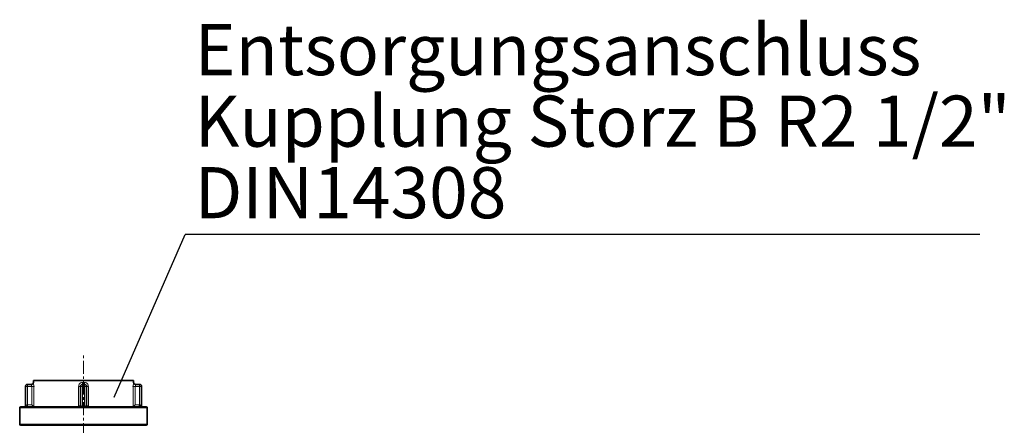
# Model space of a CAD drawing. Units: millimetres. Extents: x 2426 to 10715, y 3232 to 9344.
# Drawn here: x 9688 to 10652, y 8099 to 8496 of the extents above; entities that cross this region are included whole.
import ezdxf

# ---------------------------------------------------------------- set-up
doc = ezdxf.new("R2010")
doc.units = ezdxf.units.MM
doc.linetypes.add('CENTERX2', pattern=[20.32, 12.7, -2.54, 2.54, -2.54])
doc.layers.add('NOTES', color=7, linetype='Continuous')
doc.styles.add('SLDTEXTSTYLE0', font='TXT', dxfattribs={"width": 0.605})
doc.styles.get("Standard").update_dxf_attribs({"font": 'ISOCP.SHX'})
doc.dimstyles.new('SLDDIMSTYLE1', dxfattribs={"dimtxt": 0.18, "dimasz": 0.769231, "dimexe": 0, "dimexo": 0.0625, "dimgap": 0, "dimtad": 0, "dimtih": 1, "dimtoh": 1, "dimdec": 0, "dimrnd": 1e-09, "dimzin": 0, "dimdsep": 46, "dimtxsty": 'STANDARD', "dimblk1": 'DOT', "dimblk2": 'DOT', "dimsah": 1, "dimcen": 0.09, "dimadec": 0, "dimazin": 0, "dimtfac": 0.769231, "dimtdec": 0, "dimtofl": 0, "dimtmove": 0, "dimatfit": 3, "dimldrblk": 'DOT', "dimfxl": 1, "dimfrac": 2, "dimtolj": 1, "dimtzin": 0, "dimarcsym": 0})

# ---------------------------------------------------------------- blocks, each defined once
blk = doc.blocks.new('SW_NOTE_0_9')
at = {"layer": 'NOTES', "color": 0}
blk.add_line((38.916, 0), (0, 0), dxfattribs=at)
at = {"layer": 'NOTES', "color": 0, "char_height": 2.5, "attachment_point": 1, "style": 'SLDTEXTSTYLE0'}
for s, insert in [('Entsorgungsanschluss', (0.455, 10.303)), ('Kupplung Storz B R2 1/2"', (0.455, 6.803)), ('DIN14308', (0.455, 3.303))]:
    blk.add_mtext(s, dxfattribs=dict(at, insert=insert))
blk = doc.blocks.new('_Dot')
at = {"color": 0, "linetype": 'ByBlock', "lineweight": -2}
blk.add_line((-0.5, 0), (-1, 0), dxfattribs=at)
at = {"color": 0, "linetype": 'ByBlock', "const_width": 0.5}
blk.add_lwpolyline([(-0.25, 0, 1), (0.25, 0, 1)], format="xyb", close=True, dxfattribs=at)

msp = doc.modelspace()

# ---------------------------------------------------------------- linework, layer by layer
at = {"color": 7, "linetype": 'CENTERX2', "lineweight": 18}
msp.add_line((9750.08, 6259.92), (9750.08, 8169.47), dxfattribs=at)
msp.add_line((9750.08, 6259.92), (9750.08, 8169.47), dxfattribs=at)
at = {"color": 7, "linetype": 'Continuous', "lineweight": 35}
for p, q in [((9695.18, 8139.24), (9695.18, 8139.2)), ((9699.09, 8139.24), (9695.18, 8139.24)), ((9695.18, 8139.24), (9695.18, 8139.2)), ((9699.09, 8139.24), (9695.18, 8139.24)), ((9699.1, 8139.24), (9699.1, 8139.24)), ((9699.1, 8139.24), (9699.1, 8139.24)), ((9701.08, 8143.24), (9701.08, 8141.24)), ((9750.08, 8143.24), (9701.08, 8143.24)), ((9701.08, 8143.24), (9701.08, 8141.24)), ((9750.08, 8143.24), (9701.08, 8143.24)), ((9749.08, 8139.24), (9749.08, 8139.2)), ((9749.08, 8139.24), (9751.08, 8139.24)), ((9749.08, 8139.24), (9749.08, 8139.2)), ((9749.08, 8139.24), (9751.08, 8139.24)), ((9799.08, 8143.24), (9750.08, 8143.24)), ((9799.08, 8143.24), (9750.08, 8143.24)), ((9799.08, 8141.24), (9799.08, 8143.24)), ((9799.08, 8141.24), (9799.08, 8143.24)), ((9804.99, 8139.24), (9801.07, 8139.24)), ((9801.07, 8139.24), (9801.07, 8139.24)), ((9804.99, 8139.24), (9801.07, 8139.24)), ((9801.07, 8139.24), (9801.07, 8139.24)), ((9693.18, 8137.24), (9693.18, 8117.74)), ((9693.18, 8137.24), (9693.18, 8117.74)), ((9701.29, 8137.24), (9701.31, 8137.58)), ((9701.29, 8137.24), (9701.31, 8137.58)), ((9747.08, 8119.24), (9747.08, 8137.24)), ((9747.08, 8119.24), (9747.08, 8137.24)), ((9753.08, 8137.24), (9753.05, 8137.24)), ((9753.08, 8137.24), (9753.05, 8137.24)), ((9753.08, 8137.24), (9753.08, 8119.24)), ((9753.08, 8137.24), (9753.08, 8119.24)), ((9798.86, 8137.58), (9798.88, 8137.24)), ((9798.86, 8137.58), (9798.88, 8137.24)), ((9806.99, 8137.24), (9806.99, 8117.74)), ((9806.99, 8137.24), (9806.99, 8117.74)), ((9687.58, 8116.24), (9687.58, 8100.24)), ((9687.58, 8116.24), (9687.58, 8100.24)), ((9701.32, 8117.25), (9699.33, 8119.24)), ((9701.32, 8117.25), (9699.33, 8119.24)), ((9746.4, 8117.55), (9745.49, 8117.28)), ((9746.4, 8117.55), (9745.49, 8117.28)), ((9754.67, 8117.28), (9753.77, 8117.55)), ((9754.67, 8117.28), (9753.77, 8117.55)), ((9800.84, 8119.24), (9798.85, 8117.25)), ((9800.84, 8119.24), (9798.85, 8117.25)), ((9812.58, 8100.24), (9812.58, 8116.24)), ((9812.58, 8100.24), (9812.58, 8116.24))]:
    msp.add_line(p, q, dxfattribs=at)
at = {"color": 8, "linetype": 'Continuous', "lineweight": 18}
for p, q in [((9695.18, 8139.2), (9695.18, 8137.24)), ((9695.18, 8139.2), (9695.18, 8137.24)), ((9701.08, 8141.24), (9701.09, 8141.24)), ((9701.08, 8141.24), (9701.09, 8141.24)), ((9749.08, 8139.2), (9749.08, 8137.24)), ((9749.08, 8139.2), (9749.08, 8137.24)), ((9749.12, 8141.24), (9751.04, 8141.24)), ((9749.12, 8141.24), (9751.04, 8141.24)), ((9751.08, 8137.24), (9751.08, 8139.24)), ((9751.08, 8137.24), (9751.08, 8139.24)), ((9799.07, 8141.24), (9799.08, 8141.24)), ((9799.07, 8141.24), (9799.08, 8141.24)), ((9804.99, 8137.24), (9804.99, 8139.24)), ((9804.99, 8137.24), (9804.99, 8139.24)), ((9695.18, 8137.24), (9693.18, 8137.24)), ((9695.18, 8137.24), (9693.18, 8137.24)), ((9695.18, 8137.24), (9695.18, 8119.24)), ((9699.33, 8137.24), (9695.18, 8137.24)), ((9695.18, 8137.24), (9695.18, 8119.24)), ((9699.33, 8137.24), (9695.18, 8137.24)), ((9699.33, 8119.24), (9699.33, 8137.24)), ((9699.33, 8119.24), (9699.33, 8137.24)), ((9701.32, 8137.24), (9701.32, 8117.25)), ((9701.32, 8137.24), (9701.32, 8117.25)), ((9745.28, 8117.25), (9745.28, 8137.24)), ((9745.28, 8117.25), (9745.28, 8137.24)), ((9747.08, 8137.24), (9749.08, 8137.24)), ((9747.08, 8137.24), (9749.08, 8137.24)), ((9749.08, 8137.24), (9751.08, 8137.24)), ((9749.08, 8117.74), (9749.08, 8137.24)), ((9749.08, 8137.24), (9751.08, 8137.24)), ((9749.08, 8117.74), (9749.08, 8137.24)), ((9751.08, 8137.24), (9751.08, 8117.74)), ((9753.05, 8137.24), (9751.08, 8137.24)), ((9751.08, 8137.24), (9751.08, 8117.74)), ((9753.05, 8137.24), (9751.08, 8137.24)), ((9754.89, 8137.24), (9754.89, 8117.25)), ((9754.89, 8137.24), (9754.89, 8117.25)), ((9798.85, 8117.25), (9798.85, 8137.24)), ((9798.85, 8117.25), (9798.85, 8137.24)), ((9800.84, 8137.24), (9800.84, 8119.24)), ((9800.84, 8137.24), (9804.99, 8137.24)), ((9800.84, 8137.24), (9800.84, 8119.24)), ((9800.84, 8137.24), (9804.99, 8137.24)), ((9806.99, 8137.24), (9804.99, 8137.24)), ((9804.99, 8119.24), (9804.99, 8137.24)), ((9806.99, 8137.24), (9804.99, 8137.24)), ((9804.99, 8119.24), (9804.99, 8137.24)), ((9687.58, 8116.24), (9812.58, 8116.24)), ((9687.58, 8116.24), (9812.58, 8116.24)), ((9695.18, 8117.29), (9695.18, 8119.24)), ((9695.18, 8119.24), (9699.33, 8119.24)), ((9695.18, 8117.29), (9695.18, 8119.24)), ((9695.18, 8119.24), (9699.33, 8119.24)), ((9749.08, 8117.28), (9749.08, 8117.74)), ((9749.08, 8117.74), (9751.08, 8117.74)), ((9749.08, 8117.28), (9749.08, 8117.74)), ((9749.08, 8117.74), (9751.08, 8117.74)), ((9751.08, 8117.24), (9751.08, 8117.74)), ((9751.08, 8117.24), (9751.08, 8117.74)), ((9800.84, 8119.24), (9804.99, 8119.24)), ((9800.84, 8119.24), (9804.99, 8119.24)), ((9687.58, 8100.24), (9750.08, 8100.24)), ((9687.58, 8100.24), (9750.08, 8100.24)), ((9750.08, 8100.24), (9812.58, 8100.24)), ((9750.08, 8100.24), (9812.58, 8100.24))]:
    msp.add_line(p, q, dxfattribs=at)
at = {"color": 7, "linetype": 'Continuous', "lineweight": 35}
for centre, radius, start, end in [((9699.08, 8141.24), 2, 270, 0), ((9699.08, 8141.24), 2, 270, 0), ((9801.08, 8141.24), 2, 180, 270), ((9801.08, 8141.24), 2, 180, 270), ((9804.99, 8137.24), 2, 0, 90), ((9804.99, 8137.24), 2, 0, 90), ((9688.58, 8116.24), 1, 90, 180), ((9688.58, 8116.24), 1, 90, 180), ((9692.68, 8117.74), 0.5, 270, 0), ((9692.68, 8117.74), 0.5, 270, 0), ((9745.08, 8119.24), 2, 281.92724, 0), ((9745.08, 8119.24), 2, 281.92724, 0), ((9755.08, 8119.24), 2, 180, 258.00813), ((9755.08, 8119.24), 2, 180, 258.00813), ((9807.49, 8117.74), 0.5, 180, 270), ((9807.49, 8117.74), 0.5, 180, 270), ((9811.58, 8116.24), 1, 0, 90), ((9811.58, 8116.24), 1, 0, 90), ((9688.58, 8100.24), 1, 180, 270), ((9688.58, 8100.24), 1, 180, 270), ((9811.58, 8100.24), 1, 270, 0), ((9811.58, 8100.24), 1, 270, 0)]:
    msp.add_arc(centre, radius, start, end, dxfattribs=at)
for points, knots in [([(9695.18, 8139.2), (9695.04, 8139.19), (9694.77, 8139.17), (9694.38, 8139.04), (9694.03, 8138.85), (9693.62, 8138.51), (9693.34, 8138.08), (9693.19, 8137.59), (9693.18, 8137.34), (9693.18, 8137.21)], [0, 0, 0, 0, 0.129884, 0.258056, 0.384971, 0.510838, 0.757975, 0.879941, 1, 1, 1, 1]), ([(9695.18, 8139.2), (9695.04, 8139.19), (9694.77, 8139.17), (9694.38, 8139.04), (9694.03, 8138.85), (9693.62, 8138.51), (9693.34, 8138.08), (9693.19, 8137.59), (9693.18, 8137.34), (9693.18, 8137.21)], [0, 0, 0, 0, 0.129884, 0.258056, 0.384971, 0.510838, 0.757975, 0.879941, 1, 1, 1, 1]), ([(9749.08, 8139.2), (9748.95, 8139.19), (9748.68, 8139.17), (9748.29, 8139.04), (9747.93, 8138.85), (9747.53, 8138.51), (9747.25, 8138.08), (9747.1, 8137.59), (9747.09, 8137.34), (9747.08, 8137.21)], [0, 0, 0, 0, 0.129884, 0.258056, 0.384971, 0.510838, 0.757975, 0.879941, 1, 1, 1, 1]), ([(9749.08, 8139.2), (9748.95, 8139.19), (9748.68, 8139.17), (9748.29, 8139.04), (9747.93, 8138.85), (9747.53, 8138.51), (9747.25, 8138.08), (9747.1, 8137.59), (9747.09, 8137.34), (9747.08, 8137.21)], [0, 0, 0, 0, 0.129884, 0.258056, 0.384971, 0.510838, 0.757975, 0.879941, 1, 1, 1, 1]), ([(9753.05, 8137.24), (9753.04, 8137.37), (9753.01, 8137.64), (9752.88, 8138.03), (9752.69, 8138.39), (9752.36, 8138.79), (9751.92, 8139.08), (9751.44, 8139.22), (9751.18, 8139.23), (9751.06, 8139.24)], [0, 0, 0, 0, 0.1298843, 0.2580563, 0.3849713, 0.5108377, 0.7579749, 0.8799405, 1, 1, 1, 1]), ([(9753.05, 8137.24), (9753.04, 8137.37), (9753.01, 8137.64), (9752.88, 8138.03), (9752.69, 8138.39), (9752.36, 8138.79), (9751.92, 8139.08), (9751.44, 8139.22), (9751.18, 8139.23), (9751.06, 8139.24)], [0, 0, 0, 0, 0.1298843, 0.2580563, 0.3849713, 0.5108377, 0.7579749, 0.8799405, 1, 1, 1, 1]), ([(9811.58, 8117.24), (9811.48, 8117.24), (9811.28, 8117.24), (9809.65, 8117.24), (9807.07, 8117.24), (9803.5, 8117.24), (9799.02, 8117.24), (9793.7, 8117.24), (9787.63, 8117.24), (9780.93, 8117.24), (9773.69, 8117.24), (9766.05, 8117.24), (9758.14, 8117.24), (9750.08, 8117.24), (9742.03, 8117.24), (9734.12, 8117.24), (9726.48, 8117.24), (9719.24, 8117.24), (9712.53, 8117.24), (9706.47, 8117.24), (9701.15, 8117.24), (9696.67, 8117.24), (9693.1, 8117.24), (9690.52, 8117.24), (9688.89, 8117.24), (9688.69, 8117.24), (9688.58, 8117.24)], [0, 0, 0, 0, 0.0416499, 0.0833344, 0.1249801, 0.1666238, 0.208317, 0.2499686, 0.2916247, 0.3333267, 0.3749839, 0.4166406, 0.4583421, 0.5, 0.5416553, 0.5833567, 0.625016, 0.6666707, 0.7083727, 0.7500313, 0.7916805, 0.8333737, 0.8750199, 0.916663, 0.9583489, 1, 1, 1, 1]), ([(9811.58, 8117.24), (9811.48, 8117.24), (9811.28, 8117.24), (9809.65, 8117.24), (9807.07, 8117.24), (9803.5, 8117.24), (9799.02, 8117.24), (9793.7, 8117.24), (9787.63, 8117.24), (9780.93, 8117.24), (9773.69, 8117.24), (9766.05, 8117.24), (9758.14, 8117.24), (9750.08, 8117.24), (9742.03, 8117.24), (9734.12, 8117.24), (9726.48, 8117.24), (9719.24, 8117.24), (9712.53, 8117.24), (9706.47, 8117.24), (9701.15, 8117.24), (9696.67, 8117.24), (9693.1, 8117.24), (9690.52, 8117.24), (9688.89, 8117.24), (9688.69, 8117.24), (9688.58, 8117.24)], [0, 0, 0, 0, 0.0416499, 0.0833344, 0.1249801, 0.1666238, 0.208317, 0.2499686, 0.2916247, 0.3333267, 0.3749839, 0.4166406, 0.4583421, 0.5, 0.5416553, 0.5833567, 0.625016, 0.6666707, 0.7083727, 0.7500313, 0.7916805, 0.8333737, 0.8750199, 0.916663, 0.9583489, 1, 1, 1, 1]), ([(9747.09, 8119.15), (9747.09, 8119.03), (9747.08, 8118.7), (9746.86, 8118.2), (9746.47, 8117.7), (9746.13, 8117.5), (9745.95, 8117.4)], [0, 0, 0, 0, 0.169691, 0.45002, 0.722331, 1, 1, 1, 1]), ([(9747.09, 8119.15), (9747.09, 8119.03), (9747.08, 8118.7), (9746.86, 8118.2), (9746.47, 8117.7), (9746.13, 8117.5), (9745.95, 8117.4)], [0, 0, 0, 0, 0.169691, 0.45002, 0.722331, 1, 1, 1, 1]), ([(9747.08, 8119.24), (9747.09, 8119.23), (9747.09, 8119.22), (9747.11, 8119.17), (9747.12, 8119.15)], [0, 0, 0, 0, 0.554071, 1, 1, 1, 1]), ([(9747.08, 8119.24), (9747.09, 8119.23), (9747.09, 8119.22), (9747.11, 8119.17), (9747.12, 8119.15)], [0, 0, 0, 0, 0.554071, 1, 1, 1, 1]), ([(9754.21, 8117.4), (9754.04, 8117.5), (9753.69, 8117.7), (9753.31, 8118.2), (9753.09, 8118.7), (9753.08, 8119.03), (9753.08, 8119.15)], [0, 0, 0, 0, 0.278494, 0.55145, 0.832295, 1, 1, 1, 1]), ([(9754.21, 8117.4), (9754.04, 8117.5), (9753.69, 8117.7), (9753.31, 8118.2), (9753.09, 8118.7), (9753.08, 8119.03), (9753.08, 8119.15)], [0, 0, 0, 0, 0.278494, 0.55145, 0.832295, 1, 1, 1, 1]), ([(9804.99, 8117.33), (9804.99, 8117.35), (9804.99, 8117.4), (9804.99, 8117.8), (9804.99, 8118.45), (9804.99, 8118.98), (9804.99, 8119.24)], [0, 0, 0, 0, 0.112524, 0.40835, 0.704175, 1, 1, 1, 1]), ([(9804.99, 8117.33), (9804.99, 8117.35), (9804.99, 8117.4), (9804.99, 8117.8), (9804.99, 8118.45), (9804.99, 8118.98), (9804.99, 8119.24)], [0, 0, 0, 0, 0.112524, 0.40835, 0.704175, 1, 1, 1, 1]), ([(9688.58, 8099.24), (9688.69, 8099.24), (9688.89, 8099.24), (9690.52, 8099.24), (9693.1, 8099.24), (9696.67, 8099.24), (9701.15, 8099.24), (9706.47, 8099.24), (9712.53, 8099.24), (9719.24, 8099.24), (9726.48, 8099.24), (9734.12, 8099.24), (9742.03, 8099.24), (9750.08, 8099.24), (9758.14, 8099.24), (9766.05, 8099.24), (9773.69, 8099.24), (9780.93, 8099.24), (9787.63, 8099.24), (9793.7, 8099.24), (9799.02, 8099.24), (9803.5, 8099.24), (9807.07, 8099.24), (9809.65, 8099.24), (9811.28, 8099.24), (9811.48, 8099.24), (9811.58, 8099.24)], [0, 0, 0, 0, 0.041651, 0.083337, 0.12498, 0.166626, 0.20832, 0.249969, 0.291627, 0.333329, 0.374984, 0.416643, 0.458345, 0.5, 0.541658, 0.583359, 0.625016, 0.666673, 0.708375, 0.750031, 0.791683, 0.833376, 0.87502, 0.916666, 0.95835, 1, 1, 1, 1]), ([(9688.58, 8099.24), (9688.69, 8099.24), (9688.89, 8099.24), (9690.52, 8099.24), (9693.1, 8099.24), (9696.67, 8099.24), (9701.15, 8099.24), (9706.47, 8099.24), (9712.53, 8099.24), (9719.24, 8099.24), (9726.48, 8099.24), (9734.12, 8099.24), (9742.03, 8099.24), (9750.08, 8099.24), (9758.14, 8099.24), (9766.05, 8099.24), (9773.69, 8099.24), (9780.93, 8099.24), (9787.63, 8099.24), (9793.7, 8099.24), (9799.02, 8099.24), (9803.5, 8099.24), (9807.07, 8099.24), (9809.65, 8099.24), (9811.28, 8099.24), (9811.48, 8099.24), (9811.58, 8099.24)], [0, 0, 0, 0, 0.041651, 0.083337, 0.12498, 0.166626, 0.20832, 0.249969, 0.291627, 0.333329, 0.374984, 0.416643, 0.458345, 0.5, 0.541658, 0.583359, 0.625016, 0.666673, 0.708375, 0.750031, 0.791683, 0.833376, 0.87502, 0.916666, 0.95835, 1, 1, 1, 1])]:
    msp.add_open_spline(points, degree=3, knots=knots, dxfattribs=at)
at = {"color": 8, "linetype": 'Continuous', "lineweight": 18}
for points, knots in [([(9699.33, 8137.24), (9699.32, 8137.5), (9699.31, 8138.03), (9699.23, 8138.69), (9699.14, 8139.15), (9699.11, 8139.21), (9699.09, 8139.24)], [0, 0, 0, 0, 0.249986, 0.499991, 0.750019, 1, 1, 1, 1]), ([(9699.33, 8137.24), (9699.32, 8137.5), (9699.31, 8138.03), (9699.23, 8138.69), (9699.14, 8139.15), (9699.11, 8139.21), (9699.09, 8139.24)], [0, 0, 0, 0, 0.249986, 0.499991, 0.750019, 1, 1, 1, 1]), ([(9701.09, 8141.24), (9701.1, 8141.22), (9701.11, 8141.19), (9701.14, 8140.94), (9701.18, 8140.57), (9701.24, 8139.89), (9701.3, 8138.78), (9701.31, 8137.75), (9701.32, 8137.24)], [0, 0, 0, 0, 0.125296, 0.250541, 0.375337, 0.501092, 0.750501, 1, 1, 1, 1]), ([(9701.09, 8141.24), (9701.1, 8141.22), (9701.11, 8141.19), (9701.14, 8140.94), (9701.18, 8140.57), (9701.24, 8139.89), (9701.3, 8138.78), (9701.31, 8137.75), (9701.32, 8137.24)], [0, 0, 0, 0, 0.125296, 0.250541, 0.375337, 0.501092, 0.750501, 1, 1, 1, 1]), ([(9745.28, 8137.24), (9745.33, 8137.75), (9745.44, 8138.78), (9746.17, 8139.89), (9746.94, 8140.57), (9747.62, 8140.94), (9748.35, 8141.19), (9748.87, 8141.22), (9749.12, 8141.24)], [0, 0, 0, 0, 0.249499, 0.4989078, 0.6246547, 0.7494586, 0.8746995, 1, 1, 1, 1]), ([(9745.28, 8137.24), (9745.33, 8137.75), (9745.44, 8138.78), (9746.17, 8139.89), (9746.94, 8140.57), (9747.62, 8140.94), (9748.35, 8141.19), (9748.87, 8141.22), (9749.12, 8141.24)], [0, 0, 0, 0, 0.249499, 0.4989078, 0.6246547, 0.7494586, 0.8746995, 1, 1, 1, 1]), ([(9751.04, 8141.24), (9751.3, 8141.22), (9751.82, 8141.19), (9752.55, 8140.94), (9753.23, 8140.57), (9754, 8139.89), (9754.72, 8138.78), (9754.83, 8137.75), (9754.89, 8137.24)], [0, 0, 0, 0, 0.125296, 0.250541, 0.375337, 0.501092, 0.750501, 1, 1, 1, 1]), ([(9751.04, 8141.24), (9751.3, 8141.22), (9751.82, 8141.19), (9752.55, 8140.94), (9753.23, 8140.57), (9754, 8139.89), (9754.72, 8138.78), (9754.83, 8137.75), (9754.89, 8137.24)], [0, 0, 0, 0, 0.125296, 0.250541, 0.375337, 0.501092, 0.750501, 1, 1, 1, 1]), ([(9798.85, 8137.24), (9798.85, 8137.75), (9798.86, 8138.78), (9798.93, 8139.89), (9798.98, 8140.57), (9799.02, 8140.94), (9799.06, 8141.19), (9799.07, 8141.22), (9799.07, 8141.24)], [0, 0, 0, 0, 0.249499, 0.498908, 0.624655, 0.749459, 0.874699, 1, 1, 1, 1]), ([(9798.85, 8137.24), (9798.85, 8137.75), (9798.86, 8138.78), (9798.93, 8139.89), (9798.98, 8140.57), (9799.02, 8140.94), (9799.06, 8141.19), (9799.07, 8141.22), (9799.07, 8141.24)], [0, 0, 0, 0, 0.249499, 0.498908, 0.624655, 0.749459, 0.874699, 1, 1, 1, 1]), ([(9801.07, 8139.24), (9801.06, 8139.21), (9801.04, 8139.17), (9800.99, 8138.93), (9800.93, 8138.61), (9800.86, 8138.03), (9800.84, 8137.5), (9800.84, 8137.24)], [0, 0, 0, 0, 0.249714, 0.340484, 0.500552, 0.750288, 1, 1, 1, 1]), ([(9801.07, 8139.24), (9801.06, 8139.21), (9801.04, 8139.17), (9800.99, 8138.93), (9800.93, 8138.61), (9800.86, 8138.03), (9800.84, 8137.5), (9800.84, 8137.24)], [0, 0, 0, 0, 0.249714, 0.340484, 0.500552, 0.750288, 1, 1, 1, 1]), ([(9753.3, 8137.24), (9753.39, 8137.24), (9753.59, 8137.24), (9754.17, 8137.24), (9754.65, 8137.24), (9754.89, 8137.24)], [0, 0, 0, 0, 0.282924, 0.641462, 1, 1, 1, 1]), ([(9753.3, 8137.24), (9753.39, 8137.24), (9753.59, 8137.24), (9754.17, 8137.24), (9754.65, 8137.24), (9754.89, 8137.24)], [0, 0, 0, 0, 0.282924, 0.641462, 1, 1, 1, 1]), ([(9693.18, 8117.74), (9693.18, 8117.75), (9693.2, 8117.78), (9693.38, 8117.99), (9693.7, 8118.3), (9694.04, 8118.61), (9694.25, 8118.78), (9694.46, 8118.95), (9694.69, 8119.1), (9694.96, 8119.22), (9695.11, 8119.23), (9695.18, 8119.24)], [0, 0, 0, 0, 0.1144309, 0.2498922, 0.4992216, 0.6244832, 0.7038404, 0.7498254, 0.8749642, 0.9418835, 1, 1, 1, 1]), ([(9693.18, 8117.74), (9693.18, 8117.75), (9693.2, 8117.78), (9693.38, 8117.99), (9693.7, 8118.3), (9694.04, 8118.61), (9694.25, 8118.78), (9694.46, 8118.95), (9694.69, 8119.1), (9694.96, 8119.22), (9695.11, 8119.23), (9695.18, 8119.24)], [0, 0, 0, 0, 0.1144309, 0.2498922, 0.4992216, 0.6244832, 0.7038404, 0.7498254, 0.8749642, 0.9418835, 1, 1, 1, 1]), ([(9747.12, 8119.15), (9747.12, 8119.14), (9747.15, 8119.08), (9747.21, 8118.95), (9747.36, 8118.7), (9747.64, 8118.35), (9748.13, 8117.99), (9748.66, 8117.78), (9748.95, 8117.75), (9749.08, 8117.74)], [0, 0, 0, 0, 0.022532, 0.162387, 0.213768, 0.442067, 0.720718, 0.871977, 1, 1, 1, 1]), ([(9747.12, 8119.15), (9747.12, 8119.14), (9747.15, 8119.08), (9747.21, 8118.95), (9747.36, 8118.7), (9747.64, 8118.35), (9748.13, 8117.99), (9748.66, 8117.78), (9748.95, 8117.75), (9749.08, 8117.74)], [0, 0, 0, 0, 0.022532, 0.162387, 0.213768, 0.442067, 0.720718, 0.871977, 1, 1, 1, 1]), ([(9751.08, 8117.74), (9751.22, 8117.75), (9751.51, 8117.78), (9752.04, 8117.99), (9752.47, 8118.3), (9752.74, 8118.61), (9752.86, 8118.78), (9752.96, 8118.95), (9753.03, 8119.1), (9753.08, 8119.22), (9753.08, 8119.23), (9753.08, 8119.24)], [0, 0, 0, 0, 0.114431, 0.249892, 0.499222, 0.624483, 0.70384, 0.749825, 0.874964, 0.941884, 1, 1, 1, 1]), ([(9751.08, 8117.74), (9751.22, 8117.75), (9751.51, 8117.78), (9752.04, 8117.99), (9752.47, 8118.3), (9752.74, 8118.61), (9752.86, 8118.78), (9752.96, 8118.95), (9753.03, 8119.1), (9753.08, 8119.22), (9753.08, 8119.23), (9753.08, 8119.24)], [0, 0, 0, 0, 0.114431, 0.249892, 0.499222, 0.624483, 0.70384, 0.749825, 0.874964, 0.941884, 1, 1, 1, 1]), ([(9804.99, 8119.24), (9805.06, 8119.23), (9805.21, 8119.22), (9805.48, 8119.1), (9805.7, 8118.95), (9806.03, 8118.7), (9806.42, 8118.35), (9806.78, 8117.99), (9806.97, 8117.78), (9806.98, 8117.75), (9806.99, 8117.74)], [0, 0, 0, 0, 0.058129, 0.125081, 0.250263, 0.296254, 0.500601, 0.750018, 0.885408, 1, 1, 1, 1]), ([(9804.99, 8119.24), (9805.06, 8119.23), (9805.21, 8119.22), (9805.48, 8119.1), (9805.7, 8118.95), (9806.03, 8118.7), (9806.42, 8118.35), (9806.78, 8117.99), (9806.97, 8117.78), (9806.98, 8117.75), (9806.99, 8117.74)], [0, 0, 0, 0, 0.058129, 0.125081, 0.250263, 0.296254, 0.500601, 0.750018, 0.885408, 1, 1, 1, 1])]:
    msp.add_open_spline(points, degree=3, knots=knots, dxfattribs=at)
for points in [[(9699.1, 8139.24), (9699.36, 8139.27), (9699.88, 8139.33), (9700.54, 8139.79), (9701, 8140.45), (9701.06, 8140.98), (9701.09, 8141.24)], [(9699.1, 8139.24), (9699.36, 8139.27), (9699.88, 8139.33), (9700.54, 8139.79), (9701, 8140.45), (9701.06, 8140.98), (9701.09, 8141.24)], [(9749.08, 8139.24), (9749.09, 8139.27), (9749.1, 8139.33), (9749.11, 8139.79), (9749.12, 8140.45), (9749.12, 8140.98), (9749.12, 8141.24)], [(9749.08, 8139.24), (9749.09, 8139.27), (9749.1, 8139.33), (9749.11, 8139.79), (9749.12, 8140.45), (9749.12, 8140.98), (9749.12, 8141.24)], [(9751.04, 8141.24), (9751.05, 8140.98), (9751.05, 8140.45), (9751.06, 8139.79), (9751.07, 8139.33), (9751.08, 8139.27), (9751.08, 8139.24)], [(9751.04, 8141.24), (9751.05, 8140.98), (9751.05, 8140.45), (9751.06, 8139.79), (9751.07, 8139.33), (9751.08, 8139.27), (9751.08, 8139.24)], [(9799.07, 8141.24), (9799.1, 8140.98), (9799.16, 8140.45), (9799.63, 8139.79), (9800.29, 8139.33), (9800.81, 8139.27), (9801.07, 8139.24)], [(9799.07, 8141.24), (9799.1, 8140.98), (9799.16, 8140.45), (9799.63, 8139.79), (9800.29, 8139.33), (9800.81, 8139.27), (9801.07, 8139.24)], [(9699.33, 8137.24), (9699.58, 8137.24), (9700.07, 8137.24), (9700.7, 8137.24), (9701.17, 8137.24), (9701.27, 8137.24), (9701.32, 8137.24)], [(9699.33, 8137.24), (9699.58, 8137.24), (9700.07, 8137.24), (9700.7, 8137.24), (9701.17, 8137.24), (9701.27, 8137.24), (9701.32, 8137.24)], [(9747.08, 8137.24), (9747.06, 8137.24), (9747, 8137.24), (9746.6, 8137.24), (9746.01, 8137.24), (9745.52, 8137.24), (9745.28, 8137.24)], [(9747.08, 8137.24), (9747.06, 8137.24), (9747, 8137.24), (9746.6, 8137.24), (9746.01, 8137.24), (9745.52, 8137.24), (9745.28, 8137.24)], [(9800.84, 8137.24), (9800.59, 8137.24), (9800.1, 8137.24), (9799.47, 8137.24), (9799, 8137.24), (9798.9, 8137.24), (9798.85, 8137.24)], [(9800.84, 8137.24), (9800.59, 8137.24), (9800.1, 8137.24), (9799.47, 8137.24), (9799, 8137.24), (9798.9, 8137.24), (9798.85, 8137.24)]]:
    msp.add_open_spline(points, degree=3, dxfattribs=at)

# ---------------------------------------------------------------- block references
at = {"layer": 'NOTES', "xscale": 20, "yscale": 20, "zscale": 20}
msp.add_blockref('SW_NOTE_0_9', (9849.67, 8285.85), dxfattribs=at)
msp.add_blockref('SW_NOTE_0_9', (9849.67, 8285.85), dxfattribs=at)

# ---------------------------------------------------------------- leaders
at = {"layer": 'NOTES'}
msp.add_leader([(9780.12, 8126.68), (9849.67, 8285.85)], dimstyle='SLDDIMSTYLE1', dxfattribs=at)
msp.add_leader([(9780.12, 8126.68), (9849.67, 8285.85)], dimstyle='SLDDIMSTYLE1', dxfattribs=at)

doc.saveas('drawing.dxf')
